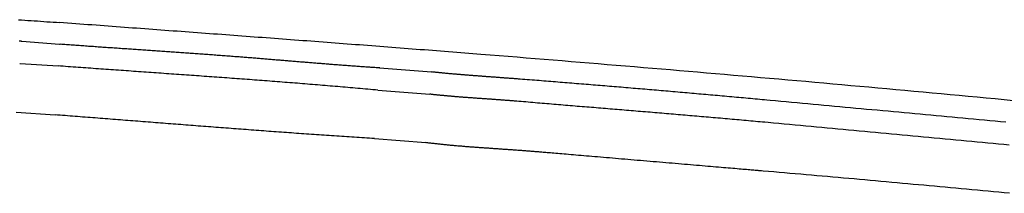
# Model space of a CAD drawing. Extents: x 46 to 446, y -144 to 590.
# Drawn here: x 167 to 195, y 335 to 340 of the extents above; entities that cross this region are included whole.
import ezdxf

# ---------------------------------------------------------------- set-up
doc = ezdxf.new("R2010")
doc.units = 0
doc.layers.add('EBENE_1', color=160, linetype='CONTINUOUS')

msp = doc.modelspace()

# ---------------------------------------------------------------- linework, layer by layer
at = {"layer": 'EBENE_1', "color": 7}
for p, q in [((167.278, 339.262), (167.291, 339.262)), ((167.291, 339.262), (168.347, 339.177)), ((168.347, 339.177), (168.361, 339.177)), ((167.235, 338.643), (167.25, 338.643)), ((167.25, 338.643), (168.305, 338.573)), ((177.268, 338.516), (178.718, 338.404)), ((178.718, 338.404), (178.732, 338.404)), ((177.226, 337.897), (178.675, 337.784)), ((167.137, 337.279), (168.22, 337.207)), ((177.128, 336.546), (178.563, 336.433))]:
    msp.add_line(p, q, dxfattribs=at)
for points in [[(167.199, 339.862, 0), (167.287, 339.856, 0), (167.375, 339.85, 0), (167.464, 339.844, 0), (167.552, 339.838, 0), (167.64, 339.832, 0), (167.729, 339.826, 0), (167.817, 339.819, 0), (167.905, 339.813, 0), (167.994, 339.807, 0), (168.082, 339.801, 0), (168.17, 339.795, 0), (168.259, 339.789, 0), (168.347, 339.783, 0)], [(194.943, 337.603, 0), (194.692, 337.627, 0), (194.44, 337.651, 0), (194.189, 337.675, 0), (193.937, 337.698, 0), (193.686, 337.722, 0), (193.434, 337.745, 0), (193.183, 337.769, 0), (192.932, 337.792, 0), (192.68, 337.815, 0), (192.429, 337.838, 0), (192.177, 337.861, 0), (191.926, 337.885, 0), (191.674, 337.908, 0), (191.423, 337.93, 0), (191.171, 337.953, 0), (190.92, 337.976, 0), (190.668, 337.999, 0), (190.416, 338.021, 0), (190.165, 338.044, 0), (189.913, 338.067, 0), (189.662, 338.089, 0), (189.41, 338.111, 0), (189.159, 338.134, 0), (188.907, 338.156, 0), (188.656, 338.178, 0), (188.404, 338.2, 0), (188.152, 338.222, 0), (187.901, 338.244, 0), (187.649, 338.266, 0), (187.398, 338.288, 0), (187.146, 338.31, 0), (186.895, 338.332, 0), (186.643, 338.353, 0), (186.391, 338.375, 0), (186.14, 338.396, 0), (185.888, 338.418, 0), (185.637, 338.439, 0), (185.385, 338.461, 0), (185.133, 338.482, 0), (184.882, 338.503, 0), (184.63, 338.524, 0), (184.379, 338.545, 0), (184.127, 338.566, 0), (183.875, 338.587, 0), (183.624, 338.608, 0), (183.372, 338.629, 0), (183.121, 338.65, 0), (182.869, 338.67, 0), (182.617, 338.691, 0), (182.366, 338.711, 0), (182.114, 338.732, 0), (181.862, 338.752, 0), (181.611, 338.773, 0), (181.359, 338.793, 0), (181.108, 338.813, 0), (180.856, 338.833, 0), (180.604, 338.853, 0), (180.353, 338.873, 0), (180.101, 338.893, 0), (179.877, 338.911, 0), (179.764, 338.92, 0), (179.651, 338.929, 0), (179.538, 338.938, 0), (179.425, 338.947, 0), (179.312, 338.956, 0), (179.199, 338.965, 0), (179.086, 338.973, 0), (178.973, 338.982, 0), (178.86, 338.991, 0), (178.747, 339, 0), (178.634, 339.009, 0), (178.521, 339.018, 0), (178.408, 339.026, 0), (178.295, 339.035, 0), (178.182, 339.044, 0), (178.069, 339.053, 0), (177.956, 339.061, 0), (177.843, 339.07, 0), (177.73, 339.079, 0), (177.617, 339.088, 0), (177.504, 339.096, 0), (177.391, 339.105, 0), (177.278, 339.114, 0), (177.165, 339.122, 0), (177.052, 339.131, 0), (176.939, 339.14, 0), (176.826, 339.148, 0), (176.713, 339.157, 0), (176.6, 339.165, 0), (176.487, 339.174, 0), (176.373, 339.183, 0), (176.26, 339.191, 0), (176.147, 339.2, 0), (176.034, 339.208, 0), (175.921, 339.217, 0), (175.808, 339.225, 0), (175.695, 339.234, 0), (175.582, 339.242, 0), (175.469, 339.251, 0), (175.356, 339.259, 0), (175.243, 339.268, 0), (175.13, 339.276, 0), (175.017, 339.285, 0), (174.904, 339.293, 0), (174.791, 339.302, 0), (174.678, 339.31, 0), (174.565, 339.319, 0), (174.452, 339.327, 0), (174.339, 339.336, 0), (174.226, 339.344, 0), (174.113, 339.353, 0), (174, 339.361, 0), (173.886, 339.37, 0), (173.773, 339.378, 0), (173.66, 339.386, 0), (173.547, 339.395, 0), (173.434, 339.403, 0), (173.321, 339.412, 0), (173.208, 339.42, 0), (173.095, 339.429, 0), (172.982, 339.437, 0), (172.869, 339.445, 0), (172.756, 339.454, 0), (172.643, 339.462, 0), (172.53, 339.471, 0), (172.417, 339.479, 0), (172.304, 339.487, 0), (172.191, 339.496, 0), (172.078, 339.504, 0), (171.965, 339.513, 0), (171.852, 339.521, 0), (171.738, 339.529, 0), (171.625, 339.538, 0), (171.512, 339.546, 0), (171.399, 339.555, 0), (171.286, 339.563, 0), (171.173, 339.571, 0), (171.06, 339.58, 0), (170.947, 339.588, 0), (170.834, 339.597, 0), (170.721, 339.605, 0), (170.608, 339.613, 0), (170.495, 339.622, 0), (170.382, 339.63, 0), (170.269, 339.639, 0), (170.156, 339.647, 0), (170.043, 339.656, 0), (169.93, 339.664, 0), (169.817, 339.672, 0), (169.703, 339.681, 0), (169.59, 339.689, 0), (169.477, 339.698, 0), (169.364, 339.706, 0), (169.251, 339.715, 0), (169.138, 339.723, 0), (169.025, 339.732, 0), (168.912, 339.74, 0), (168.799, 339.749, 0), (168.686, 339.757, 0), (168.573, 339.766, 0), (168.46, 339.774, 0), (168.347, 339.783, 0)], [(167.278, 339.262, 0), (167.217, 339.267, 0)], [(177.283, 338.516, 0), (177.247, 338.519, 0), (177.211, 338.521, 0), (177.175, 338.523, 0), (177.14, 338.525, 0), (177.104, 338.528, 0), (177.068, 338.53, 0), (177.032, 338.533, 0), (176.997, 338.535, 0), (176.961, 338.537, 0), (176.925, 338.54, 0), (176.889, 338.542, 0), (176.854, 338.545, 0), (176.818, 338.547, 0), (176.782, 338.55, 0), (176.747, 338.552, 0), (176.711, 338.555, 0), (176.675, 338.557, 0), (176.639, 338.56, 0), (176.604, 338.562, 0), (176.568, 338.565, 0), (176.532, 338.568, 0), (176.496, 338.57, 0), (176.461, 338.573, 0), (176.425, 338.576, 0), (176.389, 338.578, 0), (176.353, 338.581, 0), (176.318, 338.583, 0), (176.282, 338.586, 0), (176.246, 338.589, 0), (176.211, 338.592, 0), (176.175, 338.594, 0), (176.139, 338.597, 0), (176.103, 338.6, 0), (176.068, 338.602, 0), (176.032, 338.605, 0), (175.996, 338.608, 0), (175.961, 338.611, 0), (175.925, 338.614, 0), (175.889, 338.616, 0), (175.853, 338.619, 0), (175.818, 338.622, 0), (175.782, 338.625, 0), (175.746, 338.628, 0), (175.711, 338.63, 0), (175.675, 338.633, 0), (175.639, 338.636, 0), (175.603, 338.639, 0), (175.568, 338.642, 0), (175.532, 338.645, 0), (175.496, 338.648, 0), (175.461, 338.65, 0), (175.425, 338.653, 0), (175.389, 338.656, 0), (175.353, 338.659, 0), (175.318, 338.662, 0), (175.282, 338.665, 0), (175.246, 338.668, 0), (175.211, 338.671, 0), (175.175, 338.674, 0), (175.139, 338.677, 0), (175.103, 338.68, 0), (175.068, 338.682, 0), (175.032, 338.685, 0), (174.996, 338.688, 0), (174.961, 338.691, 0), (174.925, 338.694, 0), (174.889, 338.697, 0), (174.854, 338.7, 0), (174.818, 338.703, 0), (174.782, 338.706, 0), (174.746, 338.709, 0), (174.711, 338.712, 0), (174.675, 338.715, 0), (174.639, 338.718, 0), (174.604, 338.721, 0), (174.568, 338.724, 0), (174.532, 338.727, 0), (174.496, 338.73, 0), (174.461, 338.733, 0), (174.425, 338.735, 0), (174.389, 338.738, 0), (174.354, 338.741, 0), (174.318, 338.744, 0), (174.282, 338.747, 0), (174.247, 338.75, 0), (174.211, 338.753, 0), (174.175, 338.756, 0), (174.139, 338.759, 0), (174.104, 338.762, 0), (174.068, 338.765, 0), (174.032, 338.768, 0), (173.997, 338.771, 0), (173.961, 338.774, 0), (173.925, 338.776, 0), (173.889, 338.779, 0), (173.854, 338.782, 0), (173.818, 338.785, 0), (173.782, 338.788, 0), (173.747, 338.791, 0), (173.711, 338.794, 0), (173.675, 338.797, 0), (173.639, 338.799, 0), (173.604, 338.802, 0), (173.568, 338.805, 0), (173.532, 338.808, 0), (173.497, 338.811, 0), (173.461, 338.814, 0), (173.425, 338.816, 0), (173.389, 338.819, 0), (173.354, 338.822, 0), (173.318, 338.825, 0), (173.278, 338.828, 0), (173.234, 338.831, 0), (173.19, 338.835, 0), (173.145, 338.838, 0), (173.101, 338.841, 0), (173.057, 338.845, 0), (173.012, 338.848, 0), (172.968, 338.852, 0), (172.924, 338.855, 0), (172.88, 338.858, 0), (172.835, 338.862, 0), (172.791, 338.865, 0), (172.747, 338.868, 0), (172.702, 338.871, 0), (172.658, 338.875, 0), (172.614, 338.878, 0), (172.57, 338.881, 0), (172.525, 338.884, 0), (172.481, 338.888, 0), (172.437, 338.891, 0), (172.392, 338.894, 0), (172.348, 338.897, 0), (172.304, 338.901, 0), (172.259, 338.904, 0), (172.215, 338.907, 0), (172.171, 338.91, 0), (172.127, 338.913, 0), (172.082, 338.916, 0), (172.038, 338.92, 0), (171.994, 338.923, 0), (171.949, 338.926, 0), (171.905, 338.929, 0), (171.861, 338.932, 0), (171.816, 338.935, 0), (171.772, 338.938, 0), (171.728, 338.941, 0), (171.684, 338.945, 0), (171.639, 338.948, 0), (171.595, 338.951, 0), (171.551, 338.954, 0), (171.506, 338.957, 0), (171.462, 338.96, 0), (171.418, 338.963, 0), (171.373, 338.966, 0), (171.329, 338.969, 0), (171.285, 338.972, 0), (171.241, 338.975, 0), (171.196, 338.978, 0), (171.152, 338.981, 0), (171.108, 338.984, 0), (171.063, 338.988, 0), (171.019, 338.991, 0), (170.975, 338.994, 0), (170.93, 338.997, 0), (170.886, 339, 0), (170.842, 339.003, 0), (170.798, 339.006, 0), (170.753, 339.009, 0), (170.709, 339.012, 0), (170.665, 339.015, 0), (170.62, 339.018, 0), (170.576, 339.021, 0), (170.532, 339.024, 0), (170.487, 339.027, 0), (170.443, 339.03, 0), (170.399, 339.033, 0), (170.354, 339.036, 0), (170.31, 339.039, 0), (170.266, 339.042, 0), (170.222, 339.045, 0), (170.177, 339.048, 0), (170.133, 339.051, 0), (170.089, 339.054, 0), (170.044, 339.057, 0), (170, 339.06, 0), (169.956, 339.064, 0), (169.911, 339.067, 0), (169.867, 339.07, 0), (169.823, 339.073, 0), (169.779, 339.076, 0), (169.734, 339.079, 0), (169.69, 339.082, 0), (169.646, 339.085, 0), (169.601, 339.088, 0), (169.557, 339.091, 0), (169.513, 339.094, 0), (169.468, 339.097, 0), (169.424, 339.1, 0), (169.38, 339.104, 0), (169.336, 339.107, 0), (169.291, 339.11, 0), (169.247, 339.113, 0), (169.203, 339.116, 0), (169.158, 339.119, 0), (169.114, 339.122, 0), (169.07, 339.126, 0), (169.026, 339.129, 0), (168.981, 339.132, 0), (168.937, 339.135, 0), (168.893, 339.138, 0), (168.848, 339.141, 0), (168.804, 339.145, 0), (168.76, 339.148, 0), (168.716, 339.151, 0), (168.671, 339.154, 0), (168.627, 339.158, 0), (168.583, 339.161, 0), (168.538, 339.164, 0), (168.494, 339.167, 0), (168.45, 339.171, 0), (168.406, 339.174, 0), (168.361, 339.177, 0)], [(177.226, 337.897, 0), (177.156, 337.904, 0), (177.086, 337.91, 0), (177.016, 337.916, 0), (176.946, 337.923, 0), (176.876, 337.929, 0), (176.805, 337.935, 0), (176.735, 337.941, 0), (176.665, 337.947, 0), (176.595, 337.953, 0), (176.525, 337.96, 0), (176.455, 337.966, 0), (176.384, 337.972, 0), (176.314, 337.978, 0), (176.244, 337.984, 0), (176.174, 337.99, 0), (176.104, 337.996, 0), (176.034, 338.002, 0), (175.963, 338.008, 0), (175.893, 338.013, 0), (175.823, 338.019, 0), (175.753, 338.025, 0), (175.683, 338.031, 0), (175.612, 338.037, 0), (175.542, 338.042, 0), (175.472, 338.048, 0), (175.402, 338.054, 0), (175.331, 338.059, 0), (175.261, 338.065, 0), (175.191, 338.071, 0), (175.121, 338.076, 0), (175.051, 338.082, 0), (174.98, 338.088, 0), (174.91, 338.093, 0), (174.84, 338.099, 0), (174.77, 338.104, 0), (174.699, 338.11, 0), (174.629, 338.115, 0), (174.559, 338.121, 0), (174.489, 338.126, 0), (174.418, 338.131, 0), (174.348, 338.137, 0), (174.278, 338.142, 0), (174.208, 338.148, 0), (174.137, 338.153, 0), (174.067, 338.158, 0), (173.997, 338.164, 0), (173.926, 338.169, 0), (173.856, 338.174, 0), (173.786, 338.179, 0), (173.716, 338.185, 0), (173.645, 338.19, 0), (173.575, 338.195, 0), (173.505, 338.2, 0), (173.435, 338.206, 0), (173.364, 338.211, 0), (173.294, 338.216, 0), (173.224, 338.221, 0), (173.153, 338.226, 0), (173.083, 338.231, 0), (173.013, 338.237, 0), (172.943, 338.242, 0), (172.872, 338.247, 0), (172.802, 338.252, 0), (172.732, 338.257, 0), (172.661, 338.262, 0), (172.591, 338.267, 0), (172.521, 338.272, 0), (172.451, 338.277, 0), (172.38, 338.282, 0), (172.31, 338.287, 0), (172.24, 338.292, 0), (172.169, 338.297, 0), (172.099, 338.302, 0), (172.029, 338.307, 0), (171.959, 338.312, 0), (171.888, 338.317, 0), (171.818, 338.322, 0), (171.748, 338.327, 0), (171.677, 338.332, 0), (171.607, 338.337, 0), (171.537, 338.342, 0), (171.467, 338.347, 0), (171.396, 338.352, 0), (171.326, 338.357, 0), (171.256, 338.362, 0), (171.185, 338.367, 0), (171.115, 338.372, 0), (171.045, 338.377, 0), (170.975, 338.382, 0), (170.904, 338.387, 0), (170.834, 338.392, 0), (170.764, 338.397, 0), (170.694, 338.402, 0), (170.623, 338.407, 0), (170.553, 338.412, 0), (170.483, 338.417, 0), (170.412, 338.422, 0), (170.342, 338.427, 0), (170.272, 338.432, 0), (170.202, 338.436, 0), (170.131, 338.441, 0), (170.061, 338.446, 0), (169.991, 338.451, 0), (169.921, 338.456, 0), (169.85, 338.461, 0), (169.78, 338.466, 0), (169.71, 338.471, 0), (169.639, 338.476, 0), (169.569, 338.481, 0), (169.499, 338.486, 0), (169.429, 338.491, 0), (169.358, 338.496, 0), (169.288, 338.501, 0), (169.218, 338.506, 0), (169.148, 338.511, 0), (169.077, 338.516, 0), (169.007, 338.522, 0), (168.937, 338.527, 0), (168.867, 338.532, 0), (168.797, 338.537, 0), (168.726, 338.542, 0), (168.656, 338.547, 0), (168.586, 338.552, 0), (168.516, 338.557, 0), (168.445, 338.562, 0), (168.375, 338.567, 0), (168.305, 338.573, 0)], [(194.737, 337.003, 0), (194.588, 337.017, 0), (194.439, 337.03, 0), (194.289, 337.044, 0), (194.14, 337.058, 0), (193.991, 337.072, 0), (193.841, 337.086, 0), (193.692, 337.1, 0), (193.543, 337.114, 0), (193.394, 337.128, 0), (193.244, 337.142, 0), (193.095, 337.155, 0), (192.946, 337.169, 0), (192.796, 337.183, 0), (192.647, 337.197, 0), (192.498, 337.211, 0), (192.349, 337.225, 0), (192.199, 337.238, 0), (192.05, 337.252, 0), (191.901, 337.266, 0), (191.751, 337.28, 0), (191.602, 337.294, 0), (191.453, 337.307, 0), (191.304, 337.321, 0), (191.154, 337.335, 0), (191.005, 337.349, 0), (190.856, 337.362, 0), (190.706, 337.376, 0), (190.557, 337.39, 0), (190.408, 337.404, 0), (190.258, 337.418, 0), (190.109, 337.431, 0), (189.96, 337.445, 0), (189.811, 337.459, 0), (189.661, 337.473, 0), (189.512, 337.486, 0), (189.363, 337.5, 0), (189.213, 337.514, 0), (189.064, 337.528, 0), (188.915, 337.541, 0), (188.765, 337.555, 0), (188.616, 337.569, 0), (188.467, 337.583, 0), (188.317, 337.596, 0), (188.168, 337.61, 0), (188.075, 337.619, 0), (188.009, 337.625, 0), (187.944, 337.631, 0), (187.878, 337.637, 0), (187.813, 337.643, 0), (187.748, 337.649, 0), (187.682, 337.655, 0), (187.617, 337.661, 0), (187.551, 337.667, 0), (187.486, 337.673, 0), (187.42, 337.679, 0), (187.355, 337.685, 0), (187.289, 337.691, 0), (187.224, 337.697, 0), (187.158, 337.703, 0), (187.093, 337.709, 0), (187.028, 337.714, 0), (186.962, 337.72, 0), (186.897, 337.726, 0), (186.831, 337.732, 0), (186.766, 337.738, 0), (186.7, 337.744, 0), (186.635, 337.75, 0), (186.569, 337.756, 0), (186.504, 337.761, 0), (186.438, 337.767, 0), (186.373, 337.773, 0), (186.307, 337.779, 0), (186.242, 337.785, 0), (186.176, 337.79, 0), (186.111, 337.796, 0), (186.045, 337.802, 0), (185.98, 337.808, 0), (185.914, 337.813, 0), (185.849, 337.819, 0), (185.783, 337.825, 0), (185.718, 337.831, 0), (185.652, 337.836, 0), (185.587, 337.842, 0), (185.521, 337.848, 0), (185.456, 337.853, 0), (185.39, 337.859, 0), (185.325, 337.865, 0), (185.259, 337.87, 0), (185.193, 337.876, 0), (185.128, 337.882, 0), (185.062, 337.887, 0), (184.997, 337.893, 0), (184.931, 337.898, 0), (184.866, 337.904, 0), (184.8, 337.91, 0), (184.735, 337.915, 0), (184.669, 337.921, 0), (184.604, 337.926, 0), (184.538, 337.932, 0), (184.473, 337.937, 0), (184.407, 337.943, 0), (184.342, 337.948, 0), (184.276, 337.954, 0), (184.21, 337.959, 0), (184.145, 337.965, 0), (184.079, 337.97, 0), (184.014, 337.976, 0), (183.948, 337.981, 0), (183.883, 337.987, 0), (183.817, 337.992, 0), (183.752, 337.998, 0), (183.686, 338.003, 0), (183.621, 338.008, 0), (183.555, 338.014, 0), (183.49, 338.019, 0), (183.424, 338.025, 0), (183.358, 338.03, 0), (183.293, 338.035, 0), (183.227, 338.041, 0), (183.162, 338.046, 0), (183.096, 338.051, 0), (183.031, 338.057, 0), (182.965, 338.062, 0), (182.9, 338.067, 0), (182.834, 338.073, 0), (182.769, 338.078, 0), (182.703, 338.083, 0), (182.638, 338.089, 0), (182.572, 338.094, 0), (182.507, 338.099, 0), (182.441, 338.105, 0), (182.375, 338.11, 0), (182.31, 338.115, 0), (182.244, 338.12, 0), (182.179, 338.125, 0), (182.113, 338.131, 0), (182.048, 338.136, 0), (181.982, 338.141, 0), (181.917, 338.146, 0), (181.851, 338.152, 0), (181.786, 338.157, 0), (181.72, 338.162, 0), (181.655, 338.167, 0), (181.589, 338.172, 0), (181.524, 338.177, 0), (181.458, 338.182, 0), (181.393, 338.188, 0), (181.327, 338.193, 0), (181.262, 338.198, 0), (181.196, 338.203, 0), (181.145, 338.207, 0), (181.122, 338.209, 0), (181.099, 338.211, 0), (181.077, 338.212, 0), (181.054, 338.214, 0), (181.031, 338.216, 0), (181.008, 338.218, 0), (180.985, 338.219, 0), (180.963, 338.221, 0), (180.94, 338.223, 0), (180.917, 338.224, 0), (180.894, 338.226, 0), (180.872, 338.228, 0), (180.849, 338.23, 0), (180.826, 338.231, 0), (180.803, 338.233, 0), (180.78, 338.235, 0), (180.758, 338.236, 0), (180.735, 338.238, 0), (180.712, 338.24, 0), (180.689, 338.241, 0), (180.666, 338.243, 0), (180.644, 338.245, 0), (180.621, 338.246, 0), (180.598, 338.248, 0), (180.575, 338.25, 0), (180.553, 338.251, 0), (180.53, 338.253, 0), (180.507, 338.255, 0), (180.484, 338.256, 0), (180.461, 338.258, 0), (180.439, 338.26, 0), (180.416, 338.261, 0), (180.393, 338.263, 0), (180.37, 338.265, 0), (180.348, 338.266, 0), (180.325, 338.268, 0), (180.302, 338.27, 0), (180.279, 338.272, 0), (180.256, 338.273, 0), (180.234, 338.275, 0), (180.211, 338.277, 0), (180.188, 338.278, 0), (180.165, 338.28, 0), (180.143, 338.282, 0), (180.12, 338.283, 0), (180.097, 338.285, 0), (180.074, 338.287, 0), (180.051, 338.288, 0), (180.029, 338.29, 0), (180.006, 338.292, 0), (179.983, 338.294, 0), (179.96, 338.295, 0), (179.938, 338.297, 0), (179.915, 338.299, 0), (179.892, 338.301, 0), (179.869, 338.302, 0), (179.846, 338.304, 0), (179.824, 338.306, 0), (179.801, 338.308, 0), (179.778, 338.309, 0), (179.755, 338.311, 0), (179.733, 338.313, 0), (179.71, 338.315, 0), (179.687, 338.317, 0), (179.664, 338.318, 0), (179.642, 338.32, 0), (179.619, 338.322, 0), (179.596, 338.324, 0), (179.573, 338.326, 0), (179.551, 338.328, 0), (179.528, 338.33, 0), (179.505, 338.332, 0), (179.482, 338.333, 0), (179.459, 338.335, 0), (179.437, 338.337, 0), (179.414, 338.339, 0), (179.391, 338.341, 0), (179.368, 338.343, 0), (179.346, 338.345, 0), (179.323, 338.347, 0), (179.3, 338.349, 0), (179.277, 338.351, 0), (179.255, 338.353, 0), (179.232, 338.355, 0), (179.209, 338.357, 0), (179.186, 338.359, 0), (179.164, 338.361, 0), (179.141, 338.364, 0), (179.118, 338.366, 0), (179.095, 338.368, 0), (179.073, 338.37, 0), (179.05, 338.372, 0), (179.027, 338.374, 0), (179.005, 338.377, 0), (178.982, 338.379, 0), (178.959, 338.381, 0), (178.936, 338.383, 0), (178.914, 338.385, 0), (178.891, 338.388, 0), (178.868, 338.39, 0), (178.845, 338.392, 0), (178.823, 338.395, 0), (178.8, 338.397, 0), (178.777, 338.399, 0), (178.755, 338.402, 0), (178.732, 338.404, 0)], [(194.836, 336.365, 0), (194.686, 336.379, 0), (194.537, 336.393, 0), (194.388, 336.407, 0), (194.238, 336.421, 0), (194.089, 336.435, 0), (193.939, 336.449, 0), (193.79, 336.463, 0), (193.641, 336.477, 0), (193.491, 336.491, 0), (193.342, 336.505, 0), (193.192, 336.519, 0), (193.043, 336.533, 0), (192.894, 336.547, 0), (192.744, 336.561, 0), (192.595, 336.575, 0), (192.445, 336.589, 0), (192.296, 336.603, 0), (192.146, 336.617, 0), (191.997, 336.631, 0), (191.848, 336.645, 0), (191.698, 336.659, 0), (191.549, 336.673, 0), (191.399, 336.687, 0), (191.25, 336.701, 0), (191.101, 336.715, 0), (190.951, 336.729, 0), (190.802, 336.742, 0), (190.652, 336.756, 0), (190.503, 336.77, 0), (190.353, 336.784, 0), (190.204, 336.798, 0), (190.055, 336.812, 0), (189.905, 336.826, 0), (189.756, 336.84, 0), (189.606, 336.853, 0), (189.457, 336.867, 0), (189.307, 336.881, 0), (189.158, 336.895, 0), (189.008, 336.909, 0), (188.859, 336.923, 0), (188.71, 336.937, 0), (188.56, 336.95, 0), (188.411, 336.964, 0), (188.261, 336.978, 0), (188.112, 336.992, 0), (188.018, 337, 0), (187.953, 337.006, 0), (187.888, 337.012, 0), (187.822, 337.018, 0), (187.757, 337.024, 0), (187.692, 337.03, 0), (187.626, 337.036, 0), (187.561, 337.042, 0), (187.496, 337.048, 0), (187.43, 337.054, 0), (187.365, 337.06, 0), (187.3, 337.066, 0), (187.234, 337.071, 0), (187.169, 337.077, 0), (187.104, 337.083, 0), (187.038, 337.089, 0), (186.973, 337.095, 0), (186.908, 337.1, 0), (186.842, 337.106, 0), (186.777, 337.112, 0), (186.711, 337.117, 0), (186.646, 337.123, 0), (186.581, 337.129, 0), (186.515, 337.135, 0), (186.45, 337.14, 0), (186.385, 337.146, 0), (186.319, 337.151, 0), (186.254, 337.157, 0), (186.189, 337.163, 0), (186.123, 337.168, 0), (186.058, 337.174, 0), (185.992, 337.18, 0), (185.927, 337.185, 0), (185.862, 337.191, 0), (185.796, 337.196, 0), (185.731, 337.202, 0), (185.665, 337.207, 0), (185.6, 337.213, 0), (185.535, 337.218, 0), (185.469, 337.224, 0), (185.404, 337.229, 0), (185.339, 337.235, 0), (185.273, 337.24, 0), (185.208, 337.246, 0), (185.142, 337.251, 0), (185.077, 337.257, 0), (185.012, 337.262, 0), (184.946, 337.268, 0), (184.881, 337.273, 0), (184.815, 337.279, 0), (184.75, 337.284, 0), (184.685, 337.29, 0), (184.619, 337.295, 0), (184.554, 337.3, 0), (184.488, 337.306, 0), (184.423, 337.311, 0), (184.358, 337.317, 0), (184.292, 337.322, 0), (184.227, 337.328, 0), (184.161, 337.333, 0), (184.096, 337.338, 0), (184.031, 337.344, 0), (183.965, 337.349, 0), (183.9, 337.355, 0), (183.834, 337.36, 0), (183.769, 337.365, 0), (183.704, 337.371, 0), (183.638, 337.376, 0), (183.573, 337.382, 0), (183.507, 337.387, 0), (183.442, 337.392, 0), (183.377, 337.398, 0), (183.311, 337.403, 0), (183.246, 337.409, 0), (183.18, 337.414, 0), (183.115, 337.419, 0), (183.05, 337.425, 0), (182.984, 337.43, 0), (182.919, 337.436, 0), (182.853, 337.441, 0), (182.788, 337.446, 0), (182.723, 337.452, 0), (182.657, 337.457, 0), (182.592, 337.463, 0), (182.526, 337.468, 0), (182.461, 337.474, 0), (182.396, 337.479, 0), (182.33, 337.484, 0), (182.265, 337.49, 0), (182.2, 337.495, 0), (182.134, 337.501, 0), (182.069, 337.506, 0), (182.003, 337.512, 0), (181.938, 337.517, 0), (181.873, 337.523, 0), (181.807, 337.528, 0), (181.742, 337.534, 0), (181.676, 337.539, 0), (181.611, 337.545, 0), (181.546, 337.55, 0), (181.48, 337.556, 0), (181.415, 337.561, 0), (181.35, 337.567, 0), (181.284, 337.572, 0), (181.219, 337.578, 0), (181.153, 337.584, 0), (181.102, 337.588, 0), (181.079, 337.59, 0), (181.057, 337.592, 0), (181.034, 337.594, 0), (181.011, 337.596, 0), (180.988, 337.597, 0), (180.965, 337.599, 0), (180.942, 337.601, 0), (180.919, 337.603, 0), (180.897, 337.605, 0), (180.874, 337.606, 0), (180.851, 337.608, 0), (180.828, 337.61, 0), (180.805, 337.612, 0), (180.782, 337.613, 0), (180.759, 337.615, 0), (180.736, 337.617, 0), (180.713, 337.619, 0), (180.691, 337.62, 0), (180.668, 337.622, 0), (180.645, 337.624, 0), (180.622, 337.625, 0), (180.599, 337.627, 0), (180.576, 337.629, 0), (180.553, 337.63, 0), (180.53, 337.632, 0), (180.507, 337.634, 0), (180.484, 337.635, 0), (180.461, 337.637, 0), (180.439, 337.638, 0), (180.416, 337.64, 0), (180.393, 337.642, 0), (180.37, 337.643, 0), (180.347, 337.645, 0), (180.324, 337.647, 0), (180.301, 337.648, 0), (180.278, 337.65, 0), (180.255, 337.651, 0), (180.232, 337.653, 0), (180.209, 337.655, 0), (180.186, 337.656, 0), (180.163, 337.658, 0), (180.14, 337.659, 0), (180.117, 337.661, 0), (180.095, 337.663, 0), (180.072, 337.664, 0), (180.049, 337.666, 0), (180.026, 337.667, 0), (180.003, 337.669, 0), (179.98, 337.671, 0), (179.957, 337.672, 0), (179.934, 337.674, 0), (179.911, 337.675, 0), (179.888, 337.677, 0), (179.865, 337.679, 0), (179.842, 337.68, 0), (179.819, 337.682, 0), (179.796, 337.684, 0), (179.773, 337.685, 0), (179.75, 337.687, 0), (179.728, 337.689, 0), (179.705, 337.69, 0), (179.682, 337.692, 0), (179.659, 337.694, 0), (179.636, 337.696, 0), (179.613, 337.697, 0), (179.59, 337.699, 0), (179.567, 337.701, 0), (179.544, 337.703, 0), (179.521, 337.704, 0), (179.498, 337.706, 0), (179.475, 337.708, 0), (179.452, 337.71, 0), (179.43, 337.712, 0), (179.407, 337.714, 0), (179.384, 337.715, 0), (179.361, 337.717, 0), (179.338, 337.719, 0), (179.315, 337.721, 0), (179.292, 337.723, 0), (179.269, 337.725, 0), (179.246, 337.727, 0), (179.223, 337.729, 0), (179.201, 337.731, 0), (179.178, 337.733, 0), (179.155, 337.735, 0), (179.132, 337.737, 0), (179.109, 337.739, 0), (179.086, 337.741, 0), (179.063, 337.744, 0), (179.041, 337.746, 0), (179.018, 337.748, 0), (178.995, 337.75, 0), (178.972, 337.752, 0), (178.949, 337.755, 0), (178.926, 337.757, 0), (178.903, 337.759, 0), (178.881, 337.762, 0), (178.858, 337.764, 0), (178.835, 337.766, 0), (178.812, 337.769, 0), (178.789, 337.771, 0), (178.767, 337.774, 0), (178.744, 337.776, 0), (178.721, 337.779, 0), (178.698, 337.781, 0), (178.675, 337.784, 0)], [(177.128, 336.546, 0), (177.058, 336.551, 0), (176.988, 336.555, 0), (176.918, 336.56, 0), (176.848, 336.564, 0), (176.777, 336.569, 0), (176.707, 336.573, 0), (176.637, 336.578, 0), (176.567, 336.582, 0), (176.497, 336.587, 0), (176.427, 336.592, 0), (176.357, 336.596, 0), (176.286, 336.601, 0), (176.216, 336.606, 0), (176.146, 336.61, 0), (176.076, 336.615, 0), (176.006, 336.62, 0), (175.936, 336.625, 0), (175.866, 336.629, 0), (175.795, 336.634, 0), (175.725, 336.639, 0), (175.655, 336.644, 0), (175.585, 336.649, 0), (175.515, 336.654, 0), (175.445, 336.658, 0), (175.374, 336.663, 0), (175.304, 336.668, 0), (175.234, 336.673, 0), (175.164, 336.678, 0), (175.094, 336.683, 0), (175.024, 336.688, 0), (174.953, 336.693, 0), (174.883, 336.698, 0), (174.813, 336.703, 0), (174.743, 336.708, 0), (174.673, 336.713, 0), (174.603, 336.718, 0), (174.533, 336.723, 0), (174.462, 336.728, 0), (174.392, 336.734, 0), (174.322, 336.739, 0), (174.252, 336.744, 0), (174.182, 336.749, 0), (174.112, 336.754, 0), (174.041, 336.759, 0), (173.971, 336.764, 0), (173.901, 336.77, 0), (173.831, 336.775, 0), (173.761, 336.78, 0), (173.691, 336.785, 0), (173.62, 336.791, 0), (173.55, 336.796, 0), (173.48, 336.801, 0), (173.41, 336.806, 0), (173.34, 336.812, 0), (173.27, 336.817, 0), (173.199, 336.822, 0), (173.129, 336.827, 0), (173.059, 336.833, 0), (172.989, 336.838, 0), (172.919, 336.843, 0), (172.849, 336.849, 0), (172.778, 336.854, 0), (172.708, 336.859, 0), (172.638, 336.865, 0), (172.568, 336.87, 0), (172.498, 336.876, 0), (172.428, 336.881, 0), (172.358, 336.886, 0), (172.287, 336.892, 0), (172.217, 336.897, 0), (172.147, 336.903, 0), (172.077, 336.908, 0), (172.007, 336.913, 0), (171.937, 336.919, 0), (171.866, 336.924, 0), (171.796, 336.93, 0), (171.726, 336.935, 0), (171.656, 336.94, 0), (171.586, 336.946, 0), (171.516, 336.951, 0), (171.446, 336.957, 0), (171.375, 336.962, 0), (171.305, 336.968, 0), (171.235, 336.973, 0), (171.165, 336.979, 0), (171.095, 336.984, 0), (171.025, 336.99, 0), (170.955, 336.995, 0), (170.884, 337.001, 0), (170.814, 337.006, 0), (170.744, 337.011, 0), (170.674, 337.017, 0), (170.604, 337.022, 0), (170.534, 337.028, 0), (170.464, 337.033, 0), (170.394, 337.039, 0), (170.323, 337.044, 0), (170.253, 337.05, 0), (170.183, 337.055, 0), (170.113, 337.061, 0), (170.043, 337.066, 0), (169.973, 337.072, 0), (169.903, 337.077, 0), (169.833, 337.083, 0), (169.762, 337.088, 0), (169.692, 337.094, 0), (169.622, 337.099, 0), (169.552, 337.104, 0), (169.482, 337.11, 0), (169.412, 337.115, 0), (169.342, 337.121, 0), (169.272, 337.126, 0), (169.202, 337.132, 0), (169.131, 337.137, 0), (169.061, 337.143, 0), (168.991, 337.148, 0), (168.921, 337.153, 0), (168.851, 337.159, 0), (168.781, 337.164, 0), (168.711, 337.17, 0), (168.641, 337.175, 0), (168.571, 337.18, 0), (168.501, 337.186, 0), (168.431, 337.191, 0), (168.361, 337.197, 0), (168.29, 337.202, 0), (168.22, 337.207, 0)], [(194.84, 335.021, 0), (194.691, 335.035, 0), (194.542, 335.049, 0), (194.393, 335.063, 0), (194.243, 335.077, 0), (194.094, 335.091, 0), (193.945, 335.105, 0), (193.795, 335.119, 0), (193.646, 335.133, 0), (193.497, 335.147, 0), (193.348, 335.161, 0), (193.198, 335.175, 0), (193.049, 335.189, 0), (192.9, 335.203, 0), (192.75, 335.216, 0), (192.601, 335.23, 0), (192.452, 335.244, 0), (192.302, 335.258, 0), (192.153, 335.271, 0), (192.004, 335.285, 0), (191.854, 335.299, 0), (191.705, 335.312, 0), (191.556, 335.326, 0), (191.406, 335.339, 0), (191.257, 335.353, 0), (191.108, 335.366, 0), (190.958, 335.38, 0), (190.809, 335.393, 0), (190.66, 335.407, 0), (190.51, 335.42, 0), (190.361, 335.433, 0), (190.212, 335.446, 0), (190.062, 335.46, 0), (189.913, 335.473, 0), (189.764, 335.486, 0), (189.614, 335.499, 0), (189.465, 335.512, 0), (189.315, 335.525, 0), (189.166, 335.538, 0), (189.017, 335.551, 0), (188.867, 335.564, 0), (188.718, 335.577, 0), (188.569, 335.59, 0), (188.419, 335.603, 0), (188.27, 335.616, 0), (188.12, 335.629, 0), (187.971, 335.641, 0), (187.92, 335.646, 0), (187.917, 335.646, 0), (187.909, 335.647, 0), (187.899, 335.647, 0), (187.886, 335.649, 0), (187.869, 335.65, 0), (187.85, 335.652, 0), (187.828, 335.653, 0), (187.802, 335.656, 0), (187.774, 335.658, 0), (187.744, 335.661, 0), (187.71, 335.663, 0), (187.674, 335.666, 0), (187.636, 335.67, 0), (187.595, 335.673, 0), (187.551, 335.677, 0), (187.505, 335.681, 0), (187.457, 335.685, 0), (187.407, 335.689, 0), (187.354, 335.694, 0), (187.3, 335.698, 0), (187.243, 335.703, 0), (187.184, 335.708, 0), (187.124, 335.713, 0), (187.061, 335.719, 0), (186.997, 335.724, 0), (186.931, 335.73, 0), (186.864, 335.735, 0), (186.795, 335.741, 0), (186.724, 335.747, 0), (186.652, 335.753, 0), (186.578, 335.76, 0), (186.503, 335.766, 0), (186.427, 335.773, 0), (186.349, 335.779, 0), (186.27, 335.786, 0), (186.191, 335.793, 0), (186.11, 335.799, 0), (186.028, 335.806, 0), (185.945, 335.813, 0), (185.862, 335.821, 0), (185.777, 335.828, 0), (185.692, 335.835, 0), (185.607, 335.842, 0), (185.52, 335.85, 0), (185.434, 335.857, 0), (185.346, 335.864, 0), (185.258, 335.872, 0), (185.17, 335.879, 0), (185.082, 335.887, 0), (184.993, 335.894, 0), (184.905, 335.902, 0), (184.816, 335.909, 0), (184.727, 335.917, 0), (184.638, 335.924, 0), (184.549, 335.932, 0), (184.461, 335.94, 0), (184.373, 335.947, 0), (184.284, 335.955, 0), (184.197, 335.962, 0), (184.109, 335.969, 0), (184.023, 335.977, 0), (183.936, 335.984, 0), (183.851, 335.991, 0), (183.765, 335.999, 0), (183.681, 336.006, 0), (183.598, 336.013, 0), (183.515, 336.02, 0), (183.433, 336.027, 0), (183.352, 336.034, 0), (183.273, 336.041, 0), (183.194, 336.047, 0), (183.116, 336.054, 0), (183.04, 336.06, 0), (182.965, 336.067, 0), (182.891, 336.073, 0), (182.819, 336.079, 0), (182.748, 336.085, 0), (182.679, 336.091, 0), (182.612, 336.097, 0), (182.546, 336.102, 0), (182.481, 336.108, 0), (182.419, 336.113, 0), (182.358, 336.118, 0), (182.3, 336.123, 0), (182.243, 336.128, 0), (182.189, 336.133, 0), (182.136, 336.137, 0), (182.086, 336.141, 0), (182.038, 336.145, 0), (181.992, 336.149, 0), (181.948, 336.153, 0), (181.907, 336.157, 0), (181.869, 336.16, 0), (181.833, 336.163, 0), (181.799, 336.166, 0), (181.768, 336.168, 0), (181.74, 336.171, 0), (181.715, 336.173, 0), (181.693, 336.175, 0), (181.674, 336.176, 0), (181.657, 336.178, 0), (181.644, 336.179, 0), (181.633, 336.18, 0), (181.626, 336.18, 0), (181.623, 336.181, 0), (181.612, 336.182, 0), (181.584, 336.184, 0), (181.555, 336.186, 0), (181.526, 336.189, 0), (181.498, 336.191, 0), (181.469, 336.193, 0), (181.44, 336.195, 0), (181.412, 336.198, 0), (181.383, 336.2, 0), (181.354, 336.202, 0), (181.325, 336.204, 0), (181.297, 336.206, 0), (181.268, 336.209, 0), (181.239, 336.211, 0), (181.21, 336.213, 0), (181.182, 336.215, 0), (181.153, 336.217, 0), (181.124, 336.219, 0), (181.095, 336.221, 0), (181.066, 336.223, 0), (181.038, 336.225, 0), (181.009, 336.227, 0), (180.98, 336.229, 0), (180.951, 336.231, 0), (180.922, 336.233, 0), (180.894, 336.235, 0), (180.865, 336.237, 0), (180.836, 336.239, 0), (180.807, 336.241, 0), (180.778, 336.243, 0), (180.749, 336.245, 0), (180.72, 336.247, 0), (180.692, 336.249, 0), (180.663, 336.251, 0), (180.634, 336.253, 0), (180.605, 336.255, 0), (180.576, 336.257, 0), (180.547, 336.259, 0), (180.518, 336.261, 0), (180.49, 336.263, 0), (180.461, 336.265, 0), (180.432, 336.267, 0), (180.403, 336.269, 0), (180.374, 336.271, 0), (180.345, 336.273, 0), (180.316, 336.275, 0), (180.287, 336.277, 0), (180.258, 336.279, 0), (180.23, 336.281, 0), (180.201, 336.283, 0), (180.172, 336.285, 0), (180.143, 336.287, 0), (180.114, 336.289, 0), (180.085, 336.291, 0), (180.056, 336.293, 0), (180.027, 336.295, 0), (179.999, 336.297, 0), (179.97, 336.299, 0), (179.941, 336.301, 0), (179.912, 336.304, 0), (179.883, 336.306, 0), (179.854, 336.308, 0), (179.825, 336.31, 0), (179.797, 336.312, 0), (179.768, 336.314, 0), (179.739, 336.317, 0), (179.71, 336.319, 0), (179.681, 336.321, 0), (179.652, 336.324, 0), (179.624, 336.326, 0), (179.595, 336.328, 0), (179.566, 336.331, 0), (179.537, 336.333, 0), (179.508, 336.335, 0), (179.48, 336.338, 0), (179.451, 336.34, 0), (179.422, 336.343, 0), (179.393, 336.345, 0), (179.365, 336.348, 0), (179.336, 336.35, 0), (179.307, 336.353, 0), (179.278, 336.356, 0), (179.25, 336.358, 0), (179.221, 336.361, 0), (179.192, 336.364, 0), (179.164, 336.366, 0), (179.135, 336.369, 0), (179.106, 336.372, 0), (179.077, 336.375, 0), (179.049, 336.378, 0), (179.02, 336.381, 0), (178.992, 336.384, 0), (178.963, 336.387, 0), (178.934, 336.39, 0), (178.906, 336.393, 0), (178.877, 336.396, 0), (178.849, 336.399, 0), (178.82, 336.402, 0), (178.791, 336.406, 0), (178.763, 336.409, 0), (178.734, 336.412, 0), (178.706, 336.415, 0), (178.677, 336.419, 0), (178.649, 336.422, 0), (178.62, 336.426, 0), (178.592, 336.429, 0), (178.563, 336.433, 0)]]:
    msp.add_polyline3d(points, dxfattribs=at)

doc.saveas('drawing.dxf')
